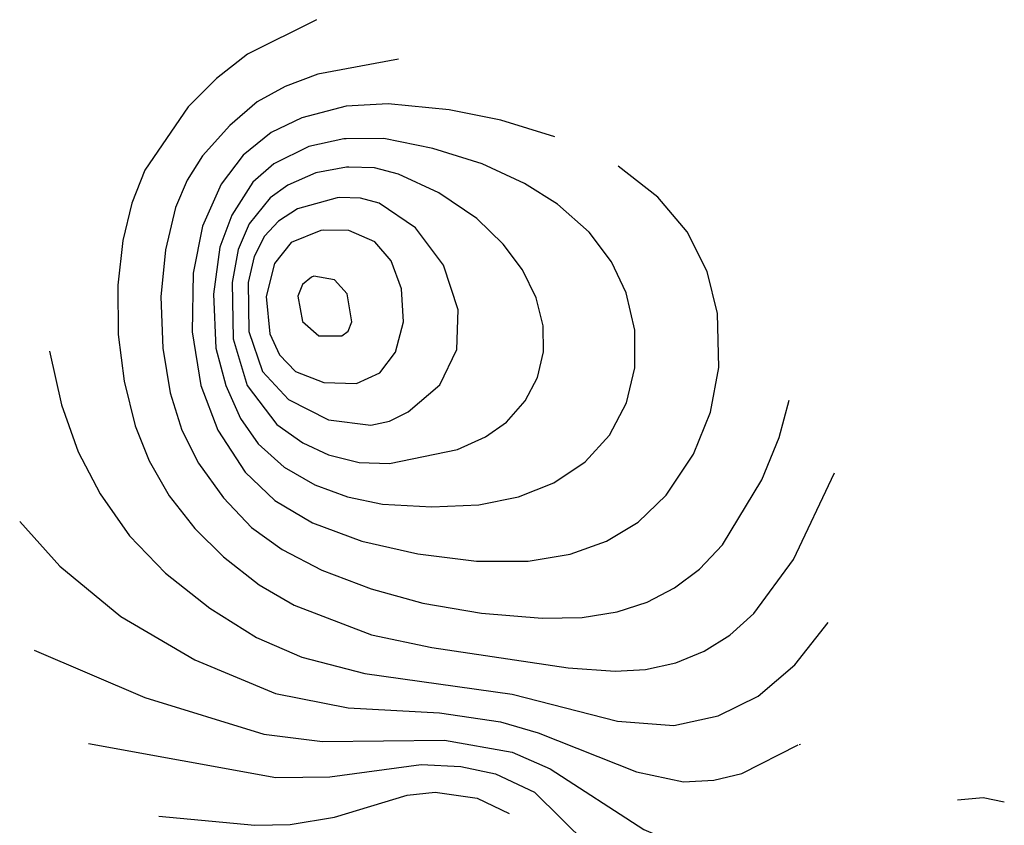
# Model space of a CAD drawing. Extents: x 534357 to 534867, y 3525021 to 3525502.
# Drawn here: x 534565 to 534602, y 3525472 to 3525502 of the extents above; entities that cross this region are included whole.
import ezdxf

# ---------------------------------------------------------------- set-up
doc = ezdxf.new("R2010")
doc.units = 0

msp = doc.modelspace()

# ---------------------------------------------------------------- linework, layer by layer
at = {"layer": 'Contours'}
for points in [[(534576.487, 3525502.216, 87), (534573.901, 3525500.927, 87), (534572.728, 3525500.006, 87), (534571.675, 3525498.948, 87), (534570.038, 3525496.57, 87), (534569.557, 3525495.338, 87), (534569.22, 3525493.931, 87), (534569.033, 3525492.261, 87), (534569.047, 3525490.415, 87), (534569.263, 3525488.659, 87), (534569.677, 3525486.99, 87), (534570.205, 3525485.674, 87), (534570.959, 3525484.358, 87), (534571.922, 3525483.131, 87), (534572.998, 3525482.076, 87), (534574.335, 3525481.03, 87), (534575.64, 3525480.26, 87), (534578.543, 3525479.151, 87), (534580.807, 3525478.68, 87), (534585.929, 3525477.907, 87), (534587.687, 3525477.781, 87), (534588.829, 3525477.848, 87), (534589.971, 3525478.102, 87), (534591.024, 3525478.539, 87), (534591.988, 3525479.143, 87), (534592.899, 3525479.951, 87), (534594.384, 3525481.977, 87), (534595.922, 3525485.229, 87)], [(534579.567, 3525500.732, 84), (534576.539, 3525500.172, 84), (534575.311, 3525499.717, 84), (534574.258, 3525499.134, 84), (534573.232, 3525498.25, 84), (534572.208, 3525497.105, 84), (534571.632, 3525496.202, 84), (534571.2, 3525495.168, 84), (534570.82, 3525493.585, 84), (534570.649, 3525491.827, 84), (534570.718, 3525489.894, 84), (534570.994, 3525488.225, 84), (534571.43, 3525486.82, 84), (534572.053, 3525485.592, 84), (534572.99, 3525484.285, 84), (534574.048, 3525483.18, 84), (534575.193, 3525482.352, 84), (534576.69, 3525481.578, 84), (534578.538, 3525480.877, 84), (534580.473, 3525480.339, 84), (534582.671, 3525479.956, 84), (534584.956, 3525479.772, 84), (534586.45, 3525479.8, 84), (534587.767, 3525480.012, 84), (534588.885, 3525480.376, 84), (534589.915, 3525480.907, 84), (534590.849, 3525481.613, 84), (534591.713, 3525482.523, 84), (534593.199, 3525484.961, 84), (534593.843, 3525486.544, 84), (534594.218, 3525487.952, 84)], [(534585.423, 3525497.826, 81), (534583.399, 3525498.451, 81), (534581.465, 3525498.84, 81), (534579.179, 3525499.057, 81), (534577.602, 3525498.968, 81), (534575.93, 3525498.542, 81), (534574.789, 3525497.99, 81), (534573.738, 3525497.141, 81), (534572.904, 3525496.052, 81), (534572.201, 3525494.468, 81), (534571.854, 3525492.71, 81), (534571.821, 3525490.513, 81), (534572.14, 3525488.493, 81), (534572.777, 3525486.825, 81), (534573.802, 3525485.247, 81), (534574.924, 3525484.184, 81), (534576.332, 3525483.352, 81), (534578.18, 3525482.663, 81), (534580.291, 3525482.184, 81), (534582.488, 3525481.908, 81), (534584.422, 3525481.91, 81), (534586.003, 3525482.168, 81), (534587.366, 3525482.656, 81), (534588.547, 3525483.38, 81), (534589.598, 3525484.384, 81), (534590.63, 3525485.919, 81), (534591.267, 3525487.502, 81), (534591.584, 3525489.173, 81), (534591.534, 3525491.194, 81), (534591.137, 3525492.775, 81), (534590.39, 3525494.266, 81), (534589.297, 3525495.567, 81), (534587.803, 3525496.718, 81)], [(534577.514, 3525497.744, 78), (534576.197, 3525497.456, 78), (534574.881, 3525496.813, 78), (534574.093, 3525496.122, 78), (534573.306, 3525494.881, 78), (534572.852, 3525493.68, 78), (534572.617, 3525491.921, 78), (534572.711, 3525489.9, 78), (534573.08, 3525488.496, 78), (534573.638, 3525487.267, 78), (534574.301, 3525486.31, 78), (534575.271, 3525485.433, 78), (534576.416, 3525484.768, 78), (534577.647, 3525484.319, 78), (534578.966, 3525484.052, 78), (534580.812, 3525483.951, 78), (534582.569, 3525484.028, 78), (534584.062, 3525484.323, 78), (534585.385, 3525484.846, 78), (534586.567, 3525485.641, 78), (534587.481, 3525486.637, 78), (534588.109, 3525487.843, 78), (534588.423, 3525489.162, 78), (534588.427, 3525490.569, 78), (534588.102, 3525491.973, 78), (534587.547, 3525493.139, 78), (534586.715, 3525494.254, 78), (534585.529, 3525495.304, 78), (534584.286, 3525496.078, 78), (534582.702, 3525496.812, 78), (534580.855, 3525497.386, 78), (534579.008, 3525497.759, 78), (534577.602, 3525497.754, 78), (534577.514, 3525497.744, 78)], [(534577.606, 3525496.684, 75), (534576.464, 3525496.477, 75), (534575.411, 3525496.009, 75), (534574.745, 3525495.531, 75), (534573.958, 3525494.562, 75), (534573.551, 3525493.594, 75), (534573.317, 3525492.363, 75), (534573.36, 3525490.254, 75), (534573.881, 3525488.498, 75), (534575.002, 3525487.038, 75), (534575.971, 3525486.35, 75), (534576.939, 3525485.903, 75), (534578.082, 3525485.614, 75), (534579.225, 3525485.572, 75), (534581.771, 3525486.097, 75), (534582.824, 3525486.568, 75), (534583.613, 3525487.128, 75), (534584.318, 3525487.918, 75), (534584.779, 3525488.799, 75), (534585.005, 3525489.766, 75), (534584.992, 3525490.733, 75), (534584.725, 3525491.786, 75), (534584.211, 3525492.839, 75), (534583.493, 3525493.803, 75), (534582.498, 3525494.767, 75), (534581.08, 3525495.728, 75), (534579.558, 3525496.426, 75), (534578.66, 3525496.656, 75), (534577.693, 3525496.692, 75), (534577.606, 3525496.684, 75)], [(534577.258, 3525495.541, 72), (534575.766, 3525495.122, 72), (534575.064, 3525494.66, 72), (534574.539, 3525494.097, 72), (534574.148, 3525493.332, 72), (534573.923, 3525492.365, 72), (534573.943, 3525490.52, 72), (534574.454, 3525489.028, 72), (534575.429, 3525487.976, 72), (534576.935, 3525487.206, 72), (534578.517, 3525487.013, 72), (534579.219, 3525487.162, 72), (534579.921, 3525487.509, 72), (534581.11, 3525488.523, 72), (534581.746, 3525489.843, 72), (534581.805, 3525491.337, 72), (534581.251, 3525493.005, 72), (534580.196, 3525494.407, 72), (534578.84, 3525495.338, 72), (534578.137, 3525495.527, 72), (534577.346, 3525495.549, 72), (534577.258, 3525495.541, 72)], [(534576.647, 3525494.313, 69), (534575.528, 3525493.864, 69), (534574.91, 3525493.071, 69), (534574.598, 3525491.84, 69), (534574.738, 3525490.435, 69), (534575.098, 3525489.645, 69), (534575.698, 3525489.022, 69), (534576.754, 3525488.611, 69), (534577.984, 3525488.576, 69), (534578.862, 3525488.968, 69), (534579.444, 3525489.747, 69), (534579.751, 3525490.891, 69), (534579.679, 3525492.121, 69), (534579.282, 3525493.174, 69), (534578.67, 3525493.886, 69), (534577.701, 3525494.309, 69), (534576.735, 3525494.325, 69), (534576.647, 3525494.313, 69)], [(534576.301, 3525492.567, 66), (534575.964, 3525492.284, 66), (534575.788, 3525491.844, 66), (534575.956, 3525490.897, 66), (534576.572, 3525490.357, 66), (534577.435, 3525490.356, 66), (534577.669, 3525490.532, 66), (534577.805, 3525490.884, 66), (534577.637, 3525491.938, 66), (534577.165, 3525492.464, 66), (534576.389, 3525492.597, 66), (534576.301, 3525492.567, 66)], [(534566.465, 3525489.792, 90), (534566.917, 3525487.772, 90), (534567.538, 3525486.017, 90), (534568.364, 3525484.438, 90), (534569.469, 3525482.859, 90), (534570.823, 3525481.458, 90), (534572.487, 3525480.146, 90), (534574.238, 3525479.049, 90), (534575.935, 3525478.312, 90), (534578.301, 3525477.705, 90), (534583.823, 3525476.919, 90), (534587.781, 3525475.918, 90), (534589.891, 3525475.754, 90), (534591.559, 3525476.109, 90), (534593.05, 3525476.853, 90), (534594.429, 3525478.023, 90), (534595.677, 3525479.615, 90)], [(534565.348, 3525483.4, 93), (534566.848, 3525481.726, 93), (534569.139, 3525479.838, 93), (534571.918, 3525478.21, 93), (534574.948, 3525476.949, 93), (534577.674, 3525476.412, 93), (534581.102, 3525476.222, 93), (534583.387, 3525475.882, 93), (534584.795, 3525475.479, 93), (534588.49, 3525474.011, 93), (534590.249, 3525473.635, 93), (534591.391, 3525473.699, 93), (534592.445, 3525473.945, 93), (534594.55, 3525475.021, 93)], [(534565.892, 3525478.577, 96), (534570.039, 3525476.798, 96), (534574.514, 3525475.424, 96), (534576.712, 3525475.147, 96), (534581.281, 3525475.205, 96), (534583.831, 3525474.754, 96), (534585.252, 3525474.125, 96), (534588.761, 3525471.845, 96), (534590.257, 3525471.217, 96), (534592.191, 3525471.094, 96), (534593.947, 3525471.587, 96)], [(534567.924, 3525475.074, 99), (534574.959, 3525473.794, 99), (534576.98, 3525473.819, 99), (534580.405, 3525474.287, 99), (534581.899, 3525474.216, 99), (534583.2, 3525473.942, 99), (534584.66, 3525473.244, 99), (534588.662, 3525469.303, 99), (534590.532, 3525468.08, 99)], [(534594.591, 3525475.035, 93), (534594.638, 3525475.054, 93)], [(534570.57, 3525472.349, 102), (534574.174, 3525472.013, 102), (534575.492, 3525472.039, 102), (534577.16, 3525472.309, 102), (534579.882, 3525473.135, 102), (534580.936, 3525473.246, 102), (534582.518, 3525473.027, 102), (534583.708, 3525472.45, 102)], [(534600.533, 3525472.962, 99), (534601.499, 3525473.045, 99), (534602.29, 3525472.884, 99)]]:
    msp.add_polyline3d(points, dxfattribs=at)

doc.saveas('drawing.dxf')
